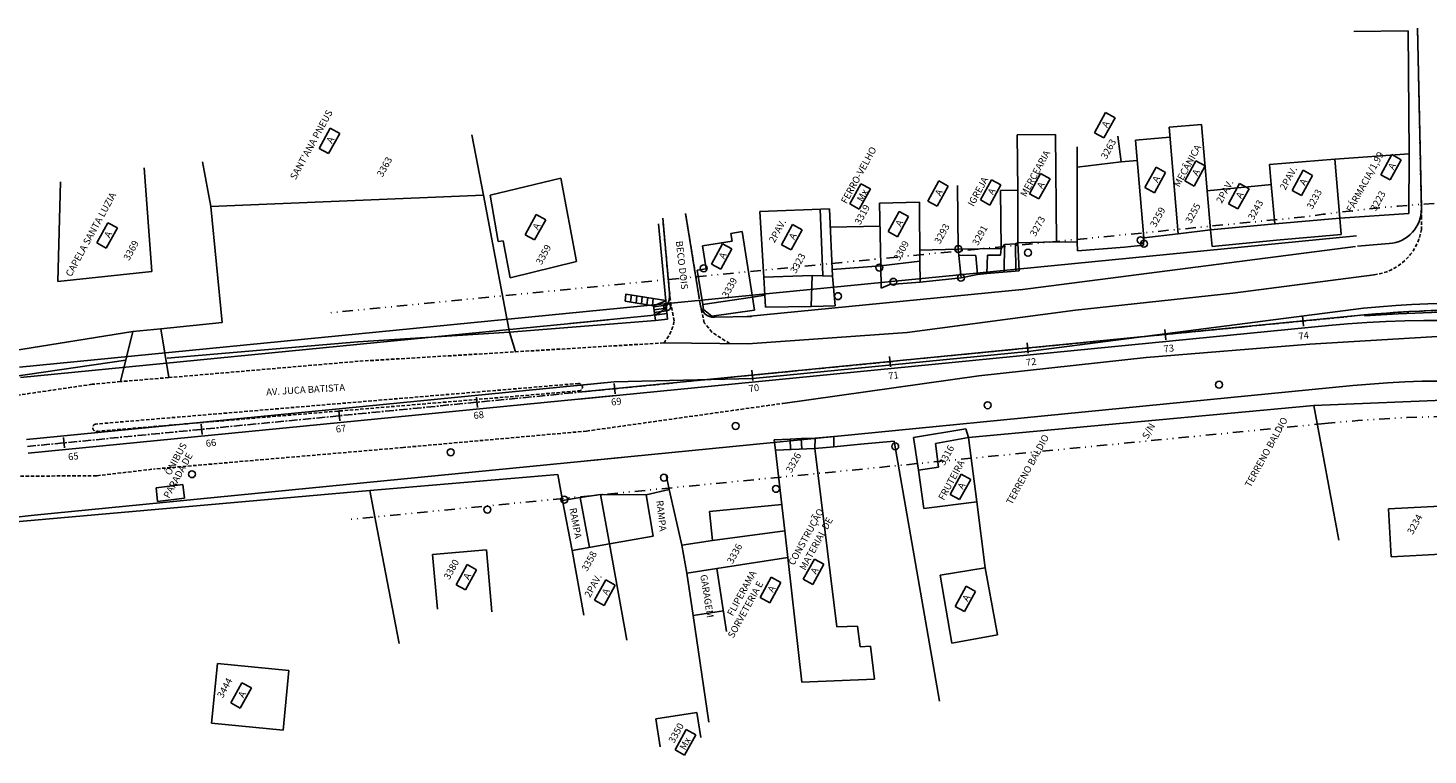
# Model space of a CAD drawing. Extents: x -236 to 626, y -668 to 56.
# Drawn here: x 127 to 330, y -282 to -177 of the extents above; entities that cross this region are included whole.
import ezdxf
from ezdxf.enums import TextEntityAlignment as Align

# ---------------------------------------------------------------- set-up
doc = ezdxf.new("R2010")
doc.units = 0
for name, pattern in [('CENTER', [2, 1.25, -0.25, 0.25, -0.25]), ('DASHED', [0.75, 0.5, -0.25]), ('DIVIDE', [1.25, 0.5, -0.25, 0, -0.25, 0, -0.25])]:
    doc.linetypes.add(name, pattern=pattern)
doc.layers.get('0').update_dxf_attribs({"linetype": 'CONTINUOUS'})
for name, color, linetype in [('BORDAASFALTO', 1, 'CONTINUOUS'), ('CALÇADA', 131, 'CONTINUOUS'), ('CERCAARAME', 2, 'ARAME'), ('CERCAMADEIRA', 2, 'MADEIRA'), ('COBERTURA', 1, 'CONTINUOUS'), ('GRADIL', 2, 'GRADIL'), ('LACAMINHO', 1, 'CONTINUOUS'), ('LASECOES', 2, 'CONTINUOUS'), ('MUROALVENARIA', 2, 'MURO'), ('PARONITAX', 7, 'CONTINUOUS'), ('POSTE', 1, 'CONTINUOUS'), ('PROJETO', 80, 'CONTINUOUS'), ('T-ALINH-EXIST', 1, 'DIVIDE'), ('T-EDIF-ALV', 1, 'CONTINUOUS'), ('T-EDIF-MX', 1, 'CONTINUOUS'), ('T-MFIO-EXIST', 2, 'DASHED'), ('T-MFIO-PROJ', 3, 'CONTINUOUS'), ('TEXTO', 1, 'CONTINUOUS'), ('VARIANTE', 7, 'CONTINUOUS')]:
    doc.layers.add(name, color=color, linetype=linetype)
doc.styles.add('ROMANS', font='romans.shx', dxfattribs={"height": 1})
doc.linetypes.add('ARAME', pattern='A,3,-0.001,["X",STANDARD,S=0.2,R=0,X=-0.001,Y=-0.1],-0.001', length=3.002)
doc.linetypes.add('GRADIL', pattern='A,1,[133,ltypeshp.shx,S=0.06,R=0,X=0,Y=0],-0.12,1', length=2.12)
doc.linetypes.add('MADEIRA', pattern='A,2.5,-0.01,["|",STANDARD,S=0.1,R=0,X=-0.0001,Y=-0.1],-0.01', length=2.52)
doc.linetypes.add('MURO', pattern='A,0.7,[130,ltypeshp.shx,S=0.1,R=0,X=0,Y=0],0.7', length=1.4)

# ---------------------------------------------------------------- blocks, each defined once
blk = doc.blocks.new('MM')
at = {"layer": 'LASECOES'}
blk.add_line((0, -0.75), (0, 0.75), dxfattribs=at)
blk = doc.blocks.new('PAV_012')
at = {"layer": 'BORDAASFALTO'}
for p, q in [((322.04, -212.54), (301.62, -215.21)), ((301.62, -215.21), (278.88, -217.63)), ((278.88, -217.63), (254.55, -220.86)), ((231.48, -222.53), (219.33, -222.38)), ((254.55, -220.86), (231.48, -222.53)), ((312.78, -222.58), (289.08, -224.51)), ((336.33, -221.12), (312.78, -222.58)), ((289.08, -224.51), (264.92, -227.12)), ((264.92, -227.12), (236.55, -231.13))]:
    blk.add_line(p, q, dxfattribs=at)
at = {"layer": 'CALÇADA'}
for p, q in [((317.11, -204.34), (317.31, -206.73)), ((298.41, -206.06), (298.64, -208.45)), ((268.14, -208.75), (268.59, -208.14)), ((268.59, -208.14), (268.57, -212.15)), ((268.59, -208.14), (270.18, -208.07)), ((270.18, -208.07), (270.56, -207.94)), ((270.18, -208.07), (270.23, -212.03)), ((307.95, -207.54), (298.64, -208.45)), ((317.31, -206.73), (307.95, -207.54)), ((262, -209.68), (264.47, -209.76)), ((264.47, -209.76), (264.72, -212.52)), ((266.06, -212.33), (266.14, -209.71)), ((266.14, -209.71), (268.05, -209.68)), ((268.05, -209.68), (268.14, -208.75)), ((262.33, -212.96), (256.44, -213.61)), ((213.87, -215.33), (213.75, -216.36)), ((213.75, -216.36), (217.85, -217.02)), ((219.63, -216.27), (213.87, -215.33)), ((214.66, -215.45), (214.55, -216.45)), ((215.45, -215.58), (215.34, -216.62)), ((216.24, -215.71), (216.13, -216.75)), ((217.03, -215.84), (216.92, -216.87)), ((217.82, -215.97), (217.71, -217)), ((217.85, -217.02), (219.63, -216.28)), ((232.2, -215.77), (232.49, -217.63)), ((217.85, -217.02), (218.14, -219.16)), ((217.87, -217.18), (219.69, -216.94)), ((217.92, -217.58), (219.72, -217.34)), ((217.98, -217.98), (219.76, -217.74)), ((218.03, -218.37), (219.8, -218.13)), ((225.1, -217.54), (224.98, -216.85)), ((226.31, -218.5), (225.1, -217.54)), ((232.49, -217.63), (226.31, -218.5)), ((147.77, -227.4), (146.65, -220.34)), ((218.14, -219.16), (219.87, -218.93)), ((140.82, -227.97), (142.58, -220.73)), ((147.53, -224.61), (175.12, -222.24)), ((197.02, -220.84), (175.12, -222.24)), ((197.91, -223.67), (197.02, -220.84)), ((141.57, -224.87), (125.06, -227.29)), ((235.33, -236.38), (237.63, -236.28)), ((235.5, -237.87), (235.33, -236.38)), ((237.63, -236.28), (239.23, -236.22)), ((237.63, -236.28), (237.69, -237.78)), ((239.23, -236.22), (241.23, -236.13)), ((239.23, -236.22), (239.29, -237.71)), ((241.23, -236.13), (241.17, -237.63)), ((241.23, -236.13), (243.92, -235.91)), ((243.92, -235.91), (243.92, -237.41)), ((263.03, -234.82), (255.44, -236.06)), ((255.44, -236.06), (256.2, -240.78)), ((263.43, -236.04), (263.03, -234.82)), ((207.26, -244.73), (204.71, -245.16)), ((210.22, -244.28), (207.26, -244.73)), ((207.26, -244.73), (208.59, -251.94)), ((216.82, -244.32), (210.22, -244.28)), ((225.96, -246.75), (236.4, -245.76)), ((226.4, -250.95), (225.96, -246.75))]:
    blk.add_line(p, q, dxfattribs=at)
at = {"layer": 'CERCAARAME'}
for p, q in [((341.3, -230.31), (313.32, -231.42)), ((263.43, -236.04), (313.32, -231.42)), ((316.93, -250.89), (313.32, -231.42)), ((252.67, -236.61), (247.77, -237.04)), ((259.2, -274.17), (252.67, -236.61)), ((243.92, -237.41), (241.17, -237.63)), ((176.83, -243.71), (122.16, -248.57)), ((176.83, -243.71), (177.91, -249.32)), ((264.61, -245.34), (265.82, -254.9)), ((177.91, -249.32), (181.08, -265.81))]:
    blk.add_line(p, q, dxfattribs=at)
at = {"layer": 'CERCAMADEIRA'}
blk.add_line((232.2, -215.77), (233.97, -215.49), dxfattribs=at)
at = {"layer": 'COBERTURA'}
for p, q in [((285.46, -196.23), (287.81, -196.03)), ((243.68, -211.76), (250.73, -211.23)), ((234.08, -217.23), (233.82, -212.87)), ((240.67, -217.1), (234.08, -217.23)), ((206.06, -250.04), (206.06, -250.04)), ((226.4, -250.95), (221.95, -251.64)), ((236.83, -249.55), (226.4, -250.95)), ((227.03, -254.99), (222.68, -255.66)), ((223.58, -261.79), (227.97, -261.11))]:
    blk.add_line(p, q, dxfattribs=at)
at = {"layer": 'GRADIL'}
for p, q in [((155.52, -219.43), (153.87, -202.68)), ((276.12, -207.77), (279.11, -207.81)), ((288.69, -208.24), (285.97, -208.53)), ((262.33, -212.96), (264.72, -212.52)), ((264.72, -212.52), (266.06, -212.33)), ((270.71, -211.99), (266.06, -212.33)), ((250.79, -214.49), (252.04, -213.95)), ((146.65, -220.34), (142.58, -220.73)), ((155.52, -219.43), (146.65, -220.34)), ((247.77, -237.04), (243.92, -237.41)), ((204.03, -241.42), (176.83, -243.71)), ((204.03, -241.42), (204.71, -245.16)), ((220.15, -243.55), (216.82, -244.32)), ((216.82, -244.32), (217.8, -250.34)), ((217.8, -250.34), (211.51, -251.41))]:
    blk.add_line(p, q, dxfattribs=at)
at = {"layer": 'LACAMINHO'}
blk.add_line((126.2, -225.9), (319.5, -206.91), dxfattribs=at)
at = {"layer": 'LACAMINHO', "linetype": 'CENTER'}
blk.add_line((127.33, -237.35), (320.63, -218.35), dxfattribs=at)
at = {"layer": 'LACAMINHO'}
blk.add_lwpolyline([(207, -229.52), (320.63, -218.35, -0.043091), (346.43, -218.05)], format="xyb", dxfattribs=at)
at = {"layer": 'LACAMINHO', "linetype": 'CENTER'}
blk.add_arc((335.29, -367.64), 150, 62.7805, 95.6102, dxfattribs=at)
at = {"layer": 'MUROALVENARIA'}
for p, q in [((326.97, -177.29), (319.12, -177.36)), ((326.97, -177.29), (327.11, -195.07)), ((279.11, -207.81), (279.1, -197)), ((196.65, -218.88), (193.26, -201.02)), ((219.63, -216.28), (218.61, -205.17)), ((270.71, -211.99), (270.56, -207.94)), ((279.15, -209.06), (279.11, -207.81)), ((288.77, -207.22), (288.69, -208.24)), ((261.91, -208.82), (262.33, -212.96)), ((279.15, -209.06), (285.97, -208.53)), ((250.73, -211.23), (250.79, -214.49)), ((256.36, -210.55), (256.44, -213.61)), ((252.04, -213.95), (256.44, -213.61)), ((219.87, -218.93), (219.63, -216.27)), ((196.65, -218.88), (197.02, -220.84)), ((197.02, -220.84), (218.14, -219.16)), ((142.58, -220.73), (125.17, -223.55)), ((219.7, -241.46), (220.15, -243.55)), ((210.22, -244.28), (211.51, -251.41)), ((220.15, -243.55), (221.95, -251.64)), ((204.71, -245.16), (206.1, -252.4)), ((221.95, -251.64), (222.68, -255.66)), ((222.68, -255.66), (223.58, -261.79)), ((223.58, -261.79), (225.85, -277.18))]:
    blk.add_line(p, q, dxfattribs=at)
at = {"layer": 'PARONITAX'}
for p, q in [((145.96, -243.35), (149.81, -242.86)), ((149.81, -242.86), (150.06, -244.83)), ((146.15, -245.33), (145.96, -243.35)), ((146.15, -245.33), (150.06, -244.83))]:
    blk.add_line(p, q, dxfattribs=at)
at = {"layer": 'POSTE'}
for centre in [(261.93, -208.82), (288.29, -207.54), (288.78, -208.05), (272.01, -209.35), (225.13, -211.6), (250.52, -211.5), (262.32, -212.96), (252.55, -213.55), (244.53, -215.63), (219.84, -217.19), (299.64, -228.42), (266.18, -231.39), (229.73, -234.39), (188.55, -238.19), (252.81, -237.34), (151.13, -241.36), (219.38, -241.86), (204.96, -245.05), (235.56, -243.48), (193.85, -246.48)]:
    blk.add_circle(centre, 0.499, dxfattribs=at)
at = {"layer": 'PROJETO'}
for p, q in [((328.33, -176.87), (328.89, -202.85)), ((219.19, -204.33), (220.19, -215.18)), ((222.51, -203.66), (224.46, -215.87)), ((319.38, -208.43), (270.87, -214.71)), ((231.34, -218.59), (271.15, -214.67)), ((205.76, -219.59), (217.49, -218.44)), ((226.66, -218.67), (232.01, -218.55)), ((320.53, -217.36), (272.03, -223.63)), ((126.35, -227.39), (211.29, -219.05)), ((207.13, -230.51), (315.47, -219.87)), ((232.22, -227.54), (272.03, -223.63)), ((127.23, -236.35), (212.17, -228.01)), ((206.88, -228.52), (212.17, -228.01)), ((208.25, -239.44), (319, -228.56)), ((212.17, -228.01), (232.22, -227.54)), ((321.6, -228.31), (321.6, -228.31)), ((127.43, -238.34), (212.36, -230)), ((128.31, -247.3), (213.24, -238.95))]:
    blk.add_line(p, q, dxfattribs=at)
for centre, radius, start, end in [((323.89, -203.03), 5, 273.9619, 1.241), ((335.29, -367.64), 160, 93.9619, 95.6102), ((217.2, -215.45), 3, 275.6113, 5.2316), ((226.62, -216.67), 2, 189.115, 271.3222), ((163.02, -600.6), 355, 95.6123, 113.2016)]:
    blk.add_arc(centre, radius, start, end, dxfattribs=at)
at = {"layer": 'T-ALINH-EXIST', "ltscale": 3}
for p, q in [((311.99, -204.18), (170.99, -218.04)), ((314.92, -234.04), (173.93, -247.9))]:
    blk.add_line(p, q, dxfattribs=at)
for centre, start, end in [((344.46, -425.64), 54.0758, 98.3425), ((336.82, -456.79), 56.8049, 95.6138)]:
    blk.add_arc(centre, 223.83, start, end, dxfattribs=at)
at = {"layer": 'T-EDIF-ALV'}
for p, q in [((276, -192.27), (270.45, -192.31)), ((276.12, -207.77), (276, -192.27)), ((297.09, -190.82), (292.41, -191.22)), ((293.74, -206.62), (292.41, -191.22)), ((298.41, -206.06), (297.09, -190.82)), ((193.26, -201.02), (191.61, -192.3)), ((270.54, -200.32), (270.45, -192.31)), ((279.1, -197), (279.1, -194.02)), ((285.46, -196.23), (285.01, -192.5)), ((287.55, -193.07), (292.53, -192.64)), ((288.77, -207.22), (287.55, -193.07)), ((153.87, -202.68), (152.65, -196.2)), ((279.1, -197), (285.46, -196.23)), ((316.37, -195.81), (306.91, -196.62)), ((327.1, -195.07), (316.37, -195.81)), ((317.11, -204.34), (316.37, -195.81)), ((327.09, -203.67), (327.1, -195.07)), ((144.21, -197.06), (145.33, -212.07)), ((307.19, -199.48), (306.91, -196.62)), ((131.75, -213.53), (132.13, -199.12)), ((194.24, -201.02), (204.45, -198.56)), ((206.75, -210.64), (204.45, -198.56)), ((261.91, -208.82), (261.8, -199.61)), ((268.04, -200.35), (270.54, -200.32)), ((268.14, -208.75), (268.04, -200.35)), ((270.56, -207.94), (270.54, -200.32)), ((307.25, -199.47), (297.85, -200.39)), ((307.19, -199.48), (307.68, -205.16)), ((193.26, -201.02), (153.87, -202.68)), ((195.4, -207.72), (194.24, -201.02)), ((256.3, -202.05), (250.55, -202.17)), ((250.73, -211.23), (250.55, -202.17)), ((256.36, -210.55), (256.3, -202.05)), ((243.33, -203.01), (233.25, -203.41)), ((233.82, -212.91), (233.25, -203.41)), ((242.36, -212.61), (241.97, -203.06)), ((243.72, -212.75), (243.33, -203.01)), ((317.11, -204.34), (307.74, -205.15)), ((327.09, -203.67), (317.11, -204.34)), ((230.68, -206.29), (229.05, -206.55)), ((232.2, -215.77), (230.68, -206.29)), ((298.41, -206.06), (293.74, -206.62)), ((307.74, -205.15), (298.41, -206.06)), ((196.12, -207.63), (195.4, -207.72)), ((197.14, -212.96), (196.12, -207.63)), ((224.95, -208.37), (229.23, -207.68)), ((225.48, -211.68), (224.95, -208.37)), ((229.05, -206.55), (229.23, -207.68)), ((270.56, -207.94), (276.12, -207.77)), ((293.74, -206.62), (288.77, -207.22)), ((256.35, -208.99), (261.91, -208.82)), ((261.91, -208.82), (268.14, -208.75)), ((145.33, -212.07), (131.75, -213.53)), ((206.75, -210.64), (197.14, -212.96)), ((224.18, -211.89), (225.48, -211.68)), ((224.98, -216.85), (224.18, -211.89)), ((250.73, -211.23), (256.36, -210.55)), ((233.82, -212.87), (240.79, -212.64)), ((233.82, -212.87), (233.82, -212.91)), ((240.79, -212.64), (240.67, -217.1)), ((243.72, -212.75), (240.79, -212.64)), ((244.12, -217.01), (243.72, -212.75)), ((232.2, -215.77), (224.98, -216.85)), ((240.67, -217.1), (244.12, -217.01)), ((263.43, -236.04), (258.62, -236.92)), ((263.43, -236.04), (264.61, -245.34)), ((241.17, -237.63), (235.5, -237.87)), ((235.5, -237.87), (236.83, -249.55)), ((241.17, -237.63), (244.37, -263.43)), ((258.62, -236.92), (259.06, -240.36)), ((259.06, -240.36), (256.2, -240.78)), ((256.2, -240.78), (256.96, -246.31)), ((256.96, -246.31), (264.61, -245.34)), ((336.23, -245.76), (324.15, -246.36)), ((324.15, -246.36), (324.5, -253.29)), ((236.83, -249.55), (239.33, -271.43)), ((193.71, -252.28), (185.92, -252.97)), ((185.92, -252.97), (186.63, -260.88)), ((193.71, -252.28), (194.5, -261.24)), ((211.51, -251.41), (206.1, -252.4)), ((206.1, -252.4), (207.79, -261.76)), ((211.51, -251.41), (214.02, -265.36)), ((336.59, -252.67), (324.5, -253.29)), ((227.03, -254.99), (237.27, -253.4)), ((227.03, -254.99), (228.44, -264.09)), ((265.82, -254.9), (259.3, -255.94)), ((267.58, -264.57), (265.82, -254.9)), ((259.3, -255.94), (260.98, -265.8)), ((244.37, -263.43), (247.37, -263.31)), ((247.37, -263.31), (247.73, -266.29)), ((267.58, -264.57), (260.98, -265.8)), ((247.73, -266.29), (249.23, -266.22)), ((249.23, -266.22), (249.82, -270.99)), ((154.81, -268.71), (153.96, -277.37)), ((154.81, -268.71), (165.16, -269.73)), ((165.16, -269.73), (164.31, -278.38)), ((249.82, -270.99), (239.33, -271.43)), ((153.96, -277.37), (164.31, -278.38))]:
    blk.add_line(p, q, dxfattribs=at)
at = {"layer": 'T-EDIF-MX'}
for p, q in [((250.61, -205.53), (243.44, -205.67)), ((224.13, -275.82), (218.2, -276.72)), ((218.2, -276.72), (218.84, -280.77)), ((224.13, -275.82), (224.69, -279.44))]:
    blk.add_line(p, q, dxfattribs=at)
at = {"layer": 'T-MFIO-EXIST'}
for p, q in [((328.33, -176.87), (328.91, -204.07)), ((220.27, -216.1), (219.19, -204.33)), ((224.6, -216.74), (222.51, -203.66)), ((328.91, -204.07), (328.88, -206.14)), ((220.86, -219.19), (220.27, -216.1)), ((225.2, -219.48), (224.6, -216.74)), ((226.32, -220.85), (225.2, -219.48)), ((219.33, -222.38), (175.32, -225.03)), ((228.87, -222.47), (226.32, -220.85)), ((147.77, -227.4), (175.32, -225.03)), ((136.71, -228.36), (125.56, -230)), ((140.82, -227.97), (136.71, -228.36)), ((207.02, -228.25), (137.23, -234.11)), ((147.77, -227.4), (140.82, -227.97)), ((137.34, -235.17), (207.08, -229.32)), ((208.18, -235.13), (236.55, -231.13)), ((208.18, -235.13), (181.69, -237.5)), ((181.69, -237.5), (145.8, -240.6)), ((137.4, -241.58), (145.8, -240.6)), ((121.83, -241.68), (137.4, -241.58))]:
    blk.add_line(p, q, dxfattribs=at)
for centre, radius, start, end in [((321.08, -204.66), 7.94, 276.8921, 349.1836), ((214.52, -218.12), 6.43, 318.4733, 350.4291), ((207.05, -228.78), 0.535, 260.2679, 92.7181), ((137.32, -234.64), 0.535, 100.1335, 295.2958)]:
    blk.add_arc(centre, radius, start, end, dxfattribs=at)
at = {"layer": 'T-MFIO-PROJ'}
for centre, radius, start, end in [((335.29, -367.64), 151, 67.4364, 95.6102), ((330.14, -369.15), 150, 62.0327, 95.6114), ((332.63, -367.39), 139.5, 62.7803, 95.6113)]:
    blk.add_arc(centre, radius, start, end, dxfattribs=at)
at = {"layer": 'TEXTO'}
for p, q in [((281.62, -192.01), (283.22, -189.09)), ((284.59, -189.84), (282.99, -192.75)), ((283.22, -189.09), (284.59, -189.84)), ((169.52, -194.27), (171.12, -191.35)), ((172.49, -192.1), (170.89, -195.02)), ((171.12, -191.35), (172.49, -192.1)), ((282.99, -192.75), (281.62, -192.01)), ((170.89, -195.02), (169.52, -194.27)), ((294.69, -198.98), (296.29, -196.06)), ((296.29, -196.06), (297.65, -196.8)), ((323.02, -198.07), (324.62, -195.15)), ((325.98, -195.9), (324.38, -198.82)), ((324.62, -195.15), (325.98, -195.9)), ((272.23, -200.82), (273.84, -197.9)), ((273.84, -197.9), (275.2, -198.65)), ((288.92, -199.92), (290.52, -197)), ((291.89, -197.75), (290.29, -200.67)), ((290.52, -197), (291.89, -197.75)), ((297.65, -196.8), (296.05, -199.72)), ((310.19, -200.35), (311.79, -197.43)), ((313.16, -198.17), (311.56, -201.09)), ((311.79, -197.43), (313.16, -198.17)), ((324.38, -198.82), (323.02, -198.07)), ((246.25, -202.29), (247.86, -199.37)), ((249.22, -200.12), (247.62, -203.04)), ((247.86, -199.37), (249.22, -200.12)), ((257.51, -201.88), (259.11, -198.96)), ((260.47, -199.71), (258.87, -202.63)), ((259.11, -198.96), (260.47, -199.71)), ((265.13, -201.72), (266.73, -198.8)), ((268.09, -199.55), (266.49, -202.47)), ((266.73, -198.8), (268.09, -199.55)), ((275.2, -198.65), (273.6, -201.57)), ((290.29, -200.67), (288.92, -199.92)), ((296.05, -199.72), (294.69, -198.98)), ((301.01, -202.26), (302.61, -199.34)), ((303.97, -200.09), (302.37, -203.01)), ((302.61, -199.34), (303.97, -200.09)), ((311.56, -201.09), (310.19, -200.35)), ((247.62, -203.04), (246.25, -202.29)), ((258.87, -202.63), (257.51, -201.88)), ((266.49, -202.47), (265.13, -201.72)), ((273.6, -201.57), (272.23, -200.82)), ((302.37, -203.01), (301.01, -202.26)), ((199.31, -206.75), (200.92, -203.83)), ((200.92, -203.83), (202.28, -204.58)), ((251.78, -206.3), (253.38, -203.38)), ((254.74, -204.13), (253.14, -207.05)), ((253.38, -203.38), (254.74, -204.13)), ((137.39, -207.94), (138.99, -205.02)), ((140.35, -205.77), (138.75, -208.69)), ((138.99, -205.02), (140.35, -205.77)), ((202.28, -204.58), (200.68, -207.5)), ((236.38, -208.19), (237.98, -205.27)), ((239.35, -206.02), (237.75, -208.94)), ((237.98, -205.27), (239.35, -206.02)), ((253.14, -207.05), (251.78, -206.3)), ((138.75, -208.69), (137.39, -207.94)), ((200.68, -207.5), (199.31, -206.75)), ((226.24, -210.98), (227.85, -208.07)), ((227.85, -208.07), (229.21, -208.81)), ((237.75, -208.94), (236.38, -208.19)), ((229.21, -208.81), (227.61, -211.73)), ((227.61, -211.73), (226.24, -210.98)), ((260.77, -244.28), (262.37, -241.36)), ((263.74, -242.11), (262.13, -245.02)), ((262.37, -241.36), (263.74, -242.11)), ((262.13, -245.02), (260.77, -244.28)), ((189.31, -257.34), (190.91, -254.42)), ((190.91, -254.42), (192.27, -255.17)), ((239.52, -256.54), (241.12, -253.63)), ((242.49, -254.37), (240.88, -257.29)), ((241.12, -253.63), (242.49, -254.37)), ((192.27, -255.17), (190.67, -258.09)), ((209.35, -259.57), (210.95, -256.65)), ((210.95, -256.65), (212.31, -257.4)), ((233.3, -259.18), (234.9, -256.26)), ((236.27, -257.01), (234.67, -259.93)), ((234.9, -256.26), (236.27, -257.01)), ((240.88, -257.29), (239.52, -256.54)), ((190.67, -258.09), (189.31, -257.34)), ((212.31, -257.4), (210.71, -260.32)), ((261.46, -260.48), (263.06, -257.56)), ((264.43, -258.3), (262.83, -261.22)), ((263.06, -257.56), (264.43, -258.3)), ((210.71, -260.32), (209.35, -259.57)), ((234.67, -259.93), (233.3, -259.18)), ((262.83, -261.22), (261.46, -260.48)), ((156.76, -274.43), (158.36, -271.51)), ((159.72, -272.26), (158.12, -275.18)), ((158.36, -271.51), (159.72, -272.26)), ((158.12, -275.18), (156.76, -274.43)), ((221, -281.2), (222.6, -278.28)), ((223.97, -279.03), (222.36, -281.95)), ((222.6, -278.28), (223.97, -279.03)), ((222.36, -281.95), (221, -281.2))]:
    blk.add_line(p, q, dxfattribs=at)
at = {"layer": 'VARIANTE'}
blk.add_arc((336.77, -456.75), 238.83, 56.803, 93.868, dxfattribs=at)
at = {"layer": 'LASECOES', "rotation": 5.611314739160083}
for p in [(311.79, -219.22), (291.88, -221.18), (271.98, -223.13), (252.07, -225.09), (232.17, -227.05), (212.27, -229), (192.36, -230.96), (172.46, -232.91), (152.55, -234.87), (132.65, -236.82)]:
    blk.add_blockref('MM', p, dxfattribs=at)
at = {"layer": 'LASECOES', "style": 'ROMANS'}
for s, p in [('73', (292.38, -223.31)), ('74', (311.88, -221.47)), ('72', (272.48, -225.26)), ('71', (252.57, -227.22)), ('70', (232.4, -229.03)), ('69', (212.5, -230.99)), ('68', (192.6, -232.94)), ('67', (172.69, -234.9)), ('66', (153.89, -236.96)), ('65', (133.99, -238.91))]:
    blk.add_text(s, height=1, rotation=7.25, dxfattribs=at).set_placement(p, align=Align.MIDDLE)
at = {"layer": 'TEXTO', "style": 'ROMANS'}
for s, rotation, p in [("SANT'ANA PNEUS", 61.25, (166.12, -198.9)), ('A', 61.25, (283.47, -191.38)), ('A', 61.25, (171.37, -193.65)), ('FERRO-VELHO', 61.25, (245.77, -202.37)), ('3263', 61.25, (283.35, -195.92)), ('MECÂNICA', 61.25, (293.87, -199.95)), ('3363', 61.25, (178.68, -198.5)), ('MERCEARIA', 61.25, (271.71, -201.37)), ('FÁRMACIA/1,99', 61.25, (318.85, -203.59)), ('A', 61.25, (296.54, -198.35)), ('2PAV.', 61.25, (309.22, -200.39)), ('A', 61.25, (324.87, -197.44)), ('Mx', 61.25, (248.07, -202.08)), ('A', 61.25, (259.36, -201.25)), ('IGREJA', 61.25, (264.11, -202.75)), ('A', 61.25, (266.98, -201.09)), ('A', 61.25, (274.09, -200.19)), ('A', 61.25, (290.77, -199.3)), ('2PAV.', 61.25, (300.03, -202.3)), ('A', 61.25, (312.04, -199.72)), ('3233', 61.25, (313.11, -203.17)), ('CAPELA SANTA LUZIA', 61.25, (133.67, -212.91)), ('3319', 61.25, (247.75, -205.4)), ('3255', 61.25, (295.57, -205.2)), ('A', 61.25, (302.86, -201.63)), ('3243', 61.25, (304.62, -204.72)), ('3223', 61.25, (322.32, -203.42)), ('3273', 61.25, (273.1, -207.09)), ('3259', 61.25, (290.47, -205.77)), ('A', 61.25, (139.24, -207.31)), ('A', 61.25, (201.17, -206.13)), ('2PAV.', 61.25, (235.35, -208.01)), ('A', 61.25, (253.63, -205.67)), ('3293', 61.25, (259.28, -208.17)), ('3291', 61.25, (264.76, -208.4)), ('3369', 61.25, (142.04, -210.57)), ('3359', 61.25, (201.67, -211.18)), ('BECO DOIS', 276.5736, (221.08, -207.69)), ('A', 61.25, (238.23, -207.57)), ('3309', 61.25, (253.4, -210.62)), ('A', 61.25, (228.1, -210.36)), ('3323', 61.25, (238.44, -212.43)), ('3339', 61.25, (228.57, -215.96)), ('AV. JUCA BATISTA', 3.4829, (161.89, -229.99)), ('S/N', 61.25, (289.32, -236.38)), ('TERRENO BALDIO', 61.25, (304.18, -243.36)), ('ÔNIBUS', 61.25, (148.01, -241.62)), ('TERRENO BALDIO', 61.25, (269.67, -245.86)), ('PARADA DE', 61.25, (147.82, -244.94)), ('3326', 61.25, (237.81, -241.25)), ('3316', 61.25, (259.94, -240.19)), ('FRUTEIRA', 61.25, (259.85, -245.23)), ('A', 61.25, (262.62, -243.65)), ('RAMPA', 280.0943, (205.72, -246.32)), ('RAMPA', 276.2034, (218.27, -245.2)), ('CONSTRUÇÃO', 61.25, (238.17, -254.62)), ('MATERIAL DE', 61.25, (239.78, -255.34)), ('3234', 61.25, (327.64, -250.17)), ('3358', 61.25, (208.27, -255.49)), ('3336', 61.25, (229.3, -254.41)), ('3380', 61.25, (188.35, -256.68)), ('A', 61.25, (241.37, -255.92)), ('A', 61.25, (191.16, -256.71)), ('2PAV.', 61.25, (208.69, -259.27)), ('GARAGEM', 278.9859, (224.62, -255.95)), ('FLIPERAMA', 61.25, (229.32, -261.95)), ('SORVETERIA E ', 61.25, (229.41, -265.15)), ('A', 61.25, (211.2, -258.94)), ('A', 61.25, (235.15, -258.55)), ('A', 61.25, (263.31, -259.85)), ('3444', 61.25, (155.58, -273.82)), ('A', 61.25, (158.61, -273.8)), ('3350', 61.25, (220.84, -280.33)), ('Mx', 61.25, (222.44, -281.32))]:
    blk.add_text(s, height=1, rotation=rotation, dxfattribs=at).set_placement(p)

msp = doc.modelspace()

# ---------------------------------------------------------------- block references
msp.add_blockref('PAV_012', (0, 0))

doc.saveas('drawing.dxf')
